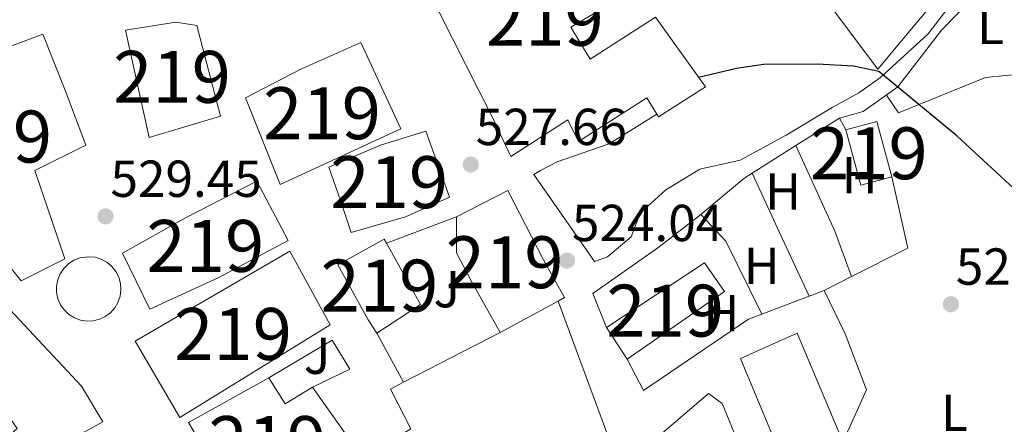
# Model space of a CAD drawing. Extents: x 566420 to 573271, y 747468 to 752164.
# Drawn here: x 568098 to 568288, y 749661 to 749739 of the extents above; entities that cross this region are included whole.
import ezdxf
from ezdxf.enums import TextEntityAlignment as Align

# ---------------------------------------------------------------- set-up
doc = ezdxf.new("R2010")
doc.units = 0
doc.header["$MEASUREMENT"] = 0
doc.linetypes.add('DGN Style 2', pattern=[76.58717, 45.952302, -30.634868])
doc.linetypes.add('DGN Style 3', pattern=[107.222038, 76.58717, -30.634868])
for name, color, linetype in [('Nivel 15', 7, 'Continuous'), ('Nivel 16', 7, 'Continuous'), ('Nivel 20', 7, 'Continuous'), ('Nivel 21', 7, 'Continuous'), ('Nivel 25', 7, 'Continuous'), ('Nivel 26', 7, 'Continuous'), ('Nivel 37', 7, 'Continuous'), ('Nivel 4', 7, 'Continuous'), ('Nivel 41', 7, 'Continuous'), ('Nivel 48', 7, 'Continuous'), ('Nivel 52', 7, 'Continuous'), ('Nivel 7', 7, 'Continuous')]:
    doc.layers.add(name, color=color, linetype=linetype)
doc.styles.add('Style-arial', font='arial.shx', dxfattribs={"bigfont": 'arialbig.shx'})
doc.styles.add('Style-arialn', font='arialn.shx', dxfattribs={"bigfont": 'arialnbig.shx'})

# ---------------------------------------------------------------- blocks, each defined once
blk = doc.blocks.new('5PATER')
at = {"layer": 'Nivel 7', "linetype": 'Continuous', "lineweight": 0}
h = blk.add_hatch(color=53, dxfattribs=at)
edge = h.paths.add_edge_path()
edge.add_ellipse((0, 0), major_axis=(-1.095731442945027, -1.110710700472634), ratio=0.9994222409660319, start_angle=0, end_angle=360)

msp = doc.modelspace()

# ---------------------------------------------------------------- linework, layer by layer
at = {"layer": 'Nivel 15', "color": 53, "linetype": 'Continuous', "lineweight": 13, "extrusion": (0.01740199954989256, 0.05644724000101124, 0.9982539153481612), "elevation": 52733.42209345612, "flags": 128}
msp.add_lwpolyline([(-322053.4959112459, -882253.9108078748), (-322062.0756974872, -882262.3469249886), (-322071.5760458864, -882270.6480851998), (-322083.893887629, -882257.0088912835), (-322064.8052530393, -882239.8763207379), (-322053.4959112459, -882253.9108078748)], dxfattribs=at)
at = {"layer": 'Nivel 15', "color": 53, "linetype": 'Continuous', "lineweight": 13, "extrusion": (0.05896826115743205, -0.01761307041517001, 0.9981044654376711), "elevation": 20824.61107323408, "flags": 128}
msp.add_lwpolyline([(880885.7043852871, -329175.6725142852), (880900.0029394466, -329160.2847675388), (880912.6788715334, -329172.6695096714), (880908.7579410002, -329177.1052518587), (880913.3505243417, -329181.2518479587), (880905.8726093478, -329190.7840290419), (880897.1417467161, -329185.7510711001), (880885.7043852871, -329175.6725142852)], dxfattribs=at)
at = {"layer": 'Nivel 15', "color": 53, "linetype": 'Continuous', "lineweight": 13}
for points in [[(568220.5430000001, 749721.1159999999, 525.102), (568218.6410000001, 749724.2409999999, 525.593), (568205.4809999999, 749715.841, 526.059), (568203.4010000001, 749720.0009999999, 526.424), (568192.4010000001, 749712.9610000001, 527.0550000000001), (568188.801, 749720.561, 526.89), (568178.601, 749740.7209999999, 525.8770000000001), (568172.4010000001, 749750.9610000001, 526.23), (568182.841, 749756.881, 526.285), (568189.361, 749761.041, 526.3340000000001), (568199.801, 749768.7209999999, 526.445), (568200.726, 749767.2609999999, 526.392), (568206.6300000001, 749757.942, 526.053), (568210.2409999999, 749752.2409999999, 525.845), (568215.561, 749744.7209999999, 525.585), (568203.9610000001, 749737.841, 525.5260000000001), (568207.7209999999, 749731.6810000001, 525.48), (568220.321, 749739.7609999999, 525.4010000000001), (568229.9210000001, 749726.321, 524.867), (568220.881, 749720.561, 525.015), (568220.5430000001, 749721.1159999999, 525.102)], [(568070.841, 749729.6810000001, 528.63), (568088.2409999999, 749737.4410000001, 528.537), (568090.801, 749732.2409999999, 528.6610000000001), (568102.2010000001, 749736.4809999999, 528.628), (568106.561, 749725.521, 528.8870000000001), (568110.521, 749715.121, 529.1320000000001), (568100.6410000001, 749710.2409999999, 529.187), (568106.4410000001, 749693.2010000001, 528.841), (568098.0009999999, 749688.9610000001, 528.384), (568085.6810000001, 749704.1610000001, 528.629), (568070.841, 749729.6810000001, 528.63)], [(568122.6810000001, 749716.561, 528.622), (568118.121, 749737.281, 528.114), (568127.841, 749738.801, 527.688), (568131.881, 749738.1610000001, 527.553), (568136.4809999999, 749720.7209999999, 527.968), (568122.6810000001, 749716.561, 528.622)], [(568265.841, 749709.041, 523.266), (568259.8859999999, 749707.4269999999, 523.128), (568257.0050000001, 749718.0630000001, 523.982), (568262.967, 749719.6740000001, 524.138), (568265.841, 749709.041, 523.266)], [(568176.041, 749717.841, 527.441), (568180.601, 749705.121, 526.914), (568172.081, 749701.281, 526.739), (568161.6410000001, 749698.321, 526.785), (568159.561, 749704.4809999999, 527.798), (568157.361, 749710.881, 528.16), (568167.321, 749715.121, 527.747), (568176.041, 749717.841, 527.441)], [(568149.521, 749696.7209999999, 527.282), (568136.121, 749689.601, 527.949), (568122.801, 749683.521, 528.628), (568117.561, 749694.321, 529.129), (568129.7209999999, 749701.121, 528.687), (568143.4809999999, 749708.1610000001, 528.556), (568149.521, 749696.7209999999, 527.282)], [(568181.9610000001, 749701.281, 526.279), (568191.841, 749706.4010000001, 526.471), (568198.7209999999, 749693.041, 524.309), (568202.7609999999, 749685.7609999999, 524.101), (568201.524, 749685.0900000001, 524.146), (568190.361, 749679.041, 524.556), (568184.7609999999, 749688.9610000001, 525.063), (568181.9610000001, 749694.4010000001, 525.324), (568181.9610000001, 749701.281, 526.279)], [(568164.9210000001, 749681.4410000001, 526.102), (568159.044, 749692.0349999999, 526.6370000000001), (568168.0290000001, 749697.0190000001, 526.294), (568168.4510000001, 749696.2590000001, 526.25), (568175.004, 749684.4469999999, 525.5600000000001), (568166.5830000001, 749678.9110000001, 525.96), (568164.9210000001, 749681.4410000001, 526.102)], [(568128.598, 749662.663, 527.918), (568119.99, 749677.3829999999, 528.5550000000001), (568149.798, 749694.6950000001, 527.23), (568157.6059999999, 749680.487, 526.518), (568128.598, 749662.663, 527.918)], [(568214.841, 749673.9210000001, 524.266), (568210.8470000001, 749679.967, 524.191), (568229.7760000001, 749692.47, 523.1800000000001), (568233.6170000001, 749686.9210000001, 523.02), (568214.841, 749673.9210000001, 524.266)], [(568085.5419999999, 749645.6710000001, 526.136), (568070.774, 749669.7350000001, 526.674), (568083.622, 749675.9110000001, 527.357), (568094.9340000001, 749684.423, 528.09), (568109.6540000001, 749668.7110000001, 527.931), (568113.7820000001, 749661.7990000001, 527.788), (568099.7180000001, 749654.1030000001, 526.98), (568096.038, 749659.4469999999, 527.073), (568097.254, 749660.5349999999, 527.16), (568091.7820000001, 749668.3589999999, 527.302), (568089.382, 749666.3430000001, 527.138), (568097.9099999999, 749652.7749999999, 526.862), (568085.5419999999, 749645.6710000001, 526.136)], [(568227.006, 749617.442, 524.806), (568226.0009999999, 749619.361, 524.785), (568253.1610000001, 749631.4410000001, 524.694), (568253.841, 749632.881, 524.6), (568236.7209999999, 749674.0009999999, 523.471), (568247.601, 749678.881, 522.789), (568257.547, 749655.25, 523.434)], [(568199.398, 749628.327, 524.6), (568206.774, 749631.6869999999, 524.597), (568199.75, 749640.8870000001, 524.49), (568230.534, 749667.271, 524.037), (568233.1740000001, 749665.335, 524.013), (568241.0619999999, 749646.183, 524.542), (568240.038, 749645.815, 524.602), (568244.182, 749634.263, 524.79), (568223.334, 749625.0789999999, 524.723), (568218.054, 749637.095, 524.594), (568227.942, 749641.3030000001, 524.602), (568225.7660000001, 749645.4310000001, 524.556), (568215.3640000001, 749640.31, 524.5550000000001), (568213.2220000001, 749639.2550000001, 524.5550000000001), (568215.318, 749635.3829999999, 524.598), (568212.31, 749633.8470000001, 524.599), (568215.014, 749628.679, 524.6560000000001), (568217.798, 749629.943, 524.6560000000001), (568220.4380000001, 749623.4310000001, 524.725), (568206.534, 749614.967, 524.745), (568199.398, 749628.327, 524.6)]]:
    msp.add_polyline3d(points, dxfattribs=at)
at = {"layer": 'Nivel 16', "color": 1, "linetype": 'Continuous', "lineweight": 13, "extrusion": (-0.002601311253438107, -0.000966971511085579, 0.999996149065515), "elevation": -1674.559944534978, "flags": 128}
msp.add_lwpolyline([(568167.9030775207, 749694.9902434384), (568181.4131358631, 749700.0122457861)], dxfattribs=at)
at = {"layer": 'Nivel 16', "color": 1, "linetype": 'Continuous', "lineweight": 13, "extrusion": (-0.01816014687152938, 0.03324152923381243, 0.9992823473872648), "elevation": 15131.8106963093, "flags": 128}
msp.add_lwpolyline([(-858030.236516533, -385199.7392717984), (-858030.236516533, -385210.5369183477)], dxfattribs=at)
at = {"layer": 'Nivel 16', "color": 1, "linetype": 'Continuous', "lineweight": 13, "extrusion": (-0.01790999627278831, -0.00924042215654367, 0.9997969026916805), "elevation": -16573.20781933681, "flags": 128}
msp.add_lwpolyline([(-405712.7863393794, 848496.4121261814), (-405712.7863393795, 848517.3516799016)], dxfattribs=at)
at = {"layer": 'Nivel 16', "color": 1, "linetype": 'Continuous', "lineweight": 13}
for points in [[(568201.524, 749685.0900000001, 527.674), (568211.1259999999, 749659.223, 528.314), (568193.7660000001, 749649.095, 528.57), (568195.7820000001, 749640.855, 528.41), (568195.7820000001, 749636.871, 528.234), (568195.7820000001, 749634.855, 528.186), (568195.686, 749633.1270000001, 527.994), (568194.8859999999, 749631.7509999999, 527.946), (568193.2860000001, 749630.183, 527.658), (568191.158, 749628.743, 527.53), (568188.3899999999, 749627.0630000001, 527.29), (568185.1100000001, 749625.271, 527.178), (568173.521, 749619.676, 527.626)], [(568145.7820000001, 749670.2949999999, 529.85), (568157.9739999999, 749677.575, 529.994), (568161.398, 749671.9750000001, 529.9300000000001), (568154.182, 749668.487, 529.994)], [(568171.334, 749659.3670000001, 529.8820000000001), (568173.158, 749660.503, 529.8340000000001), (568169.2220000001, 749668.135, 530.058), (568171.756, 749669.442, 530.116)]]:
    msp.add_polyline3d(points, dxfattribs=at)
at = {"layer": 'Nivel 20', "color": 7, "linetype": 'DGN Style 2', "lineweight": 0, "extrusion": (-0.07938180102186126, 0.009240573151465911, 0.9968014553933787), "elevation": -37658.69727682461, "flags": 128}
msp.add_lwpolyline([(-810390.7065361212, 476263.2733112408), (-810396.922380117, 476271.0312802675), (-810394.8233635752, 476272.5328226597)], dxfattribs=at)
at = {"layer": 'Nivel 20', "color": 7, "linetype": 'DGN Style 2', "lineweight": 0, "extrusion": (-0.01712142166975171, -0.01077790251417372, 0.9997953259229618), "elevation": -17285.98548943304, "flags": 128}
msp.add_lwpolyline([(-331746.6714128437, 880116.893230401), (-331746.6714128437, 880126.8777500186)], dxfattribs=at)
at = {"layer": 'Nivel 20', "color": 7, "linetype": 'DGN Style 2', "lineweight": 0, "extrusion": (0.4231344764057036, 0.1453249449859073, 0.8943365559126577), "elevation": 349865.7285951527, "flags": 128}
msp.add_lwpolyline([(524480.2900739852, -698206.5436145854), (524462.261032519, -698208.5105573419), (524452.9269524626, -698208.734073564)], dxfattribs=at)
at = {"layer": 'Nivel 20', "color": 7, "linetype": 'DGN Style 2', "lineweight": 0, "extrusion": (-0.08702820324883245, 0.1006855501504247, 0.9911046926688353), "elevation": 26550.94580122679, "flags": 128}
msp.add_lwpolyline([(-920149.505814713, -193796.7535248667), (-920160.321443025, -193796.6032444227), (-920162.1811158443, -193796.3177115796)], dxfattribs=at)
at = {"layer": 'Nivel 20', "color": 7, "linetype": 'DGN Style 2', "lineweight": 0, "extrusion": (-0.9068333928542719, -0.421256908596538, 0.01399337572202807), "elevation": -831111.0975505074, "flags": 128}
msp.add_lwpolyline([(-440504.2546356317, 12153.97987616585), (-440517.8086213201, 12154.07988595802), (-440530.3771728108, 12154.63994079415)], dxfattribs=at)
at = {"layer": 'Nivel 20', "color": 7, "linetype": 'DGN Style 2', "lineweight": 0, "extrusion": (0.04428818604825496, -0.09261039044012896, 0.9947169809343169), "elevation": -43741.91328234356, "flags": 128}
msp.add_lwpolyline([(836103.9786615313, 428960.1017821035), (836100.8569448739, 428946.2690930984), (836088.6950074616, 428946.0060771806)], dxfattribs=at)
at = {"layer": 'Nivel 20', "color": 7, "linetype": 'DGN Style 2', "lineweight": 0, "extrusion": (0.0714714061536421, 0.02415815206723491, 0.9971500497874518), "elevation": 59245.62554798507, "flags": 128}
msp.add_lwpolyline([(528271.8538061937, -776116.0041822954), (528265.4663727244, -776118.9202573416), (528249.9217065545, -776121.0410391935)], dxfattribs=at)
at = {"layer": 'Nivel 20', "color": 7, "linetype": 'DGN Style 2', "lineweight": 0, "extrusion": (-0.001954035547868613, -0.0009867861085916386, 0.9999976039962564), "elevation": -1327.388262705605, "flags": 128}
msp.add_lwpolyline([(568258.0386773639, 749688.8531553603), (568252.7376620816, 749686.1761540568)], dxfattribs=at)
at = {"layer": 'Nivel 20', "color": 7, "linetype": 'DGN Style 2', "lineweight": 0, "extrusion": (0.0323285327744459, 0.01222280354456383, 0.9994025560514455), "elevation": 28056.52548418539, "flags": 128}
msp.add_lwpolyline([(500279.1715214639, -796160.1322119767), (500279.1715214638, -796150.4105487447)], dxfattribs=at)
at = {"layer": 'Nivel 20', "color": 7, "linetype": 'DGN Style 2', "lineweight": 0, "extrusion": (0.0323633415994405, 0.01223560441653008, 0.9994012728154195), "elevation": 28085.90155972766, "flags": 128}
msp.add_lwpolyline([(500286.9181212655, -796157.3212794354), (500286.9181212655, -796154.2287110854)], dxfattribs=at)
at = {"layer": 'Nivel 20', "color": 7, "linetype": 'DGN Style 2', "lineweight": 0}
for points in [[(568262.0419999999, 749776.8, 527.612), (568279.601, 749749.4410000001, 526.46), (568263.1610000001, 749729.7609999999, 525.82), (568240.0149999999, 749760.5390000001, 526.4)], [(568264.8360000001, 749724.763, 524.88), (568267.1610000001, 749721.361, 524.74), (568283.9210000001, 749728.1610000001, 524.78), (568299.7720000001, 749729.6740000001, 524.82)], [(568220.5430000001, 749721.1159999999, 524), (568211.4010000001, 749715.361, 524.4), (568201.361, 749711.9210000001, 525.1800000000001), (568198.121, 749710.2409999999, 525.46), (568196.841, 749709.4410000001, 525), (568208.521, 749692.7209999999, 524.08), (568211.081, 749693.601, 523.86), (568215.601, 749697.4410000001, 523.28)], [(568210.8470000001, 749679.967, 525.9), (568208.2010000001, 749686.561, 525.46), (568220.7609999999, 749695.361, 523.98), (568229.041, 749701.7609999999, 523.42)], [(568240.8219999999, 749682.592, 523.223), (568238.2010000001, 749681.601, 523.32), (568217.9610000001, 749667.841, 525.22), (568214.841, 749673.9210000001, 525.24)]]:
    msp.add_polyline3d(points, dxfattribs=at)
at = {"layer": 'Nivel 21', "color": 7, "linetype": 'Continuous', "lineweight": 13, "elevation": 526.72, "flags": 128}
msp.add_lwpolyline([(568111.0360000001, 749693.639), (568112.27, 749693.5160000001), (568113.4550000001, 749693.149), (568114.544, 749692.554), (568115.4920000001, 749691.754), (568116.263, 749690.7820000001), (568116.8260000001, 749689.676), (568117.1570000001, 749688.4809999999), (568117.244, 749687.243), (568117.0830000001, 749686.013), (568116.6810000001, 749684.8389999999), (568116.054, 749683.7690000001), (568115.226, 749682.844), (568114.2309999999, 749682.1030000001), (568113.1089999999, 749681.574), (568111.9040000001, 749681.2790000001), (568110.665, 749681.229), (568109.44, 749681.426), (568108.2790000001, 749681.8630000001), (568107.227, 749682.5220000001), (568106.328, 749683.3770000001), (568105.6170000001, 749684.3929999999), (568105.122, 749685.531), (568104.862, 749686.744), (568104.8489999999, 749687.9839999999), (568105.0830000001, 749689.203), (568105.5549999999, 749690.3500000001), (568106.2450000001, 749691.381), (568107.1259999999, 749692.2550000001), (568108.163, 749692.935), (568109.315, 749693.396), (568111.0360000001, 749693.639)], dxfattribs=at)
at = {"layer": 'Nivel 21', "color": 7, "linetype": 'DGN Style 3', "lineweight": 0}
msp.add_polyline3d([(568254.361, 749722.4010000001, 524.5), (568259.4809999999, 749725.2010000001, 524.7), (568263.6810000001, 749728.1610000001, 524.76), (568272.841, 749736.561, 524.76), (568279.1610000001, 749744.801, 524.8), (568288.3030000001, 749754.729, 526.697)], dxfattribs=at)
at = {"layer": 'Nivel 21', "color": 7, "linetype": 'Continuous', "lineweight": 0}
msp.add_polyline3d([(568287.699, 749748.483, 526.529), (568285.561, 749747.7609999999, 525.12), (568275.4410000001, 749737.281, 524.8), (568267.041, 749726.321, 524.62), (568260.361, 749721.601, 524.2), (568255.7609999999, 749720.321, 524.0600000000001)], dxfattribs=at)
at = {"layer": 'Nivel 21', "color": 7, "linetype": 'Continuous', "lineweight": 13}
msp.add_polyline3d([(568215.601, 749697.4410000001, 523.28), (568217.321, 749702.0009999999, 523.2), (568222.281, 749706.4809999999, 523.1800000000001), (568228.881, 749710.4809999999, 523.02), (568236.6410000001, 749712.2409999999, 523.34), (568245.521, 749717.041, 523.5600000000001), (568254.361, 749722.4010000001, 524.16)], dxfattribs=at)
at = {"layer": 'Nivel 25', "color": 1, "linetype": 'Continuous', "lineweight": 0}
msp.add_polyline3d([(568252.801, 749687.121, 523.1), (568256.841, 749678.801, 523.2), (568261.0009999999, 749668.0009999999, 522.6), (568256.4410000001, 749657.878, 522.58)], dxfattribs=at)
at = {"layer": 'Nivel 4', "color": 30, "linetype": 'Continuous', "lineweight": 30, "elevation": 525, "flags": 128}
msp.add_lwpolyline([(568295.5830000001, 749705.0789999999), (568293.5149999999, 749705.619), (568289.4110000001, 749706.6910000001), (568278.412, 749716.909), (568263.361, 749729.281), (568258.473, 749730.3289999999), (568251.4809999999, 749730.7209999999), (568241.121, 749730.6540000001), (568235.902, 749729.852), (568228.6140000001, 749728.1510000001)], dxfattribs=at)
at = {"layer": 'Nivel 52', "color": 1, "linetype": 'Continuous', "lineweight": 13, "extrusion": (0.01740199954989256, 0.05644724000101124, 0.9982539153481612), "elevation": 52733.42209345612, "flags": 128}
msp.add_lwpolyline([(-322053.4959112459, -882253.9108078748), (-322064.8052530393, -882239.8763207379), (-322083.893887629, -882257.0088912835), (-322071.5760458864, -882270.6480851998), (-322062.0756974872, -882262.3469249886)], close=True, dxfattribs=at)
at = {"layer": 'Nivel 52', "color": 1, "linetype": 'Continuous', "lineweight": 13, "extrusion": (0.05896826115743205, -0.01761307041517001, 0.9981044654376711), "elevation": 20824.61107323408, "flags": 128}
msp.add_lwpolyline([(880885.7043852871, -329175.6725142852), (880897.1417467161, -329185.7510711001), (880905.8726093478, -329190.7840290419), (880913.3505243417, -329181.2518479587), (880908.7579410002, -329177.1052518587), (880912.6788715334, -329172.6695096714), (880900.0029394466, -329160.2847675388)], close=True, dxfattribs=at)
at = {"layer": 'Nivel 52', "color": 1, "linetype": 'Continuous', "lineweight": 13}
for points in [[(568220.5430000001, 749721.1159999999, 525.102), (568220.881, 749720.561, 525.015), (568229.9210000001, 749726.321, 524.867), (568220.321, 749739.7609999999, 525.4010000000001), (568207.7209999999, 749731.6810000001, 525.48), (568203.9610000001, 749737.841, 525.5260000000001), (568215.561, 749744.7209999999, 525.585), (568210.2409999999, 749752.2409999999, 525.845), (568206.6300000001, 749757.942, 526.053), (568200.726, 749767.2609999999, 526.392), (568199.801, 749768.7209999999, 526.445), (568189.361, 749761.041, 526.3340000000001), (568182.841, 749756.881, 526.285), (568172.4010000001, 749750.9610000001, 526.23), (568178.601, 749740.7209999999, 525.8770000000001), (568188.801, 749720.561, 526.89), (568192.4010000001, 749712.9610000001, 527.0550000000001), (568203.4010000001, 749720.0009999999, 526.424), (568205.4809999999, 749715.841, 526.059), (568218.6410000001, 749724.2409999999, 525.593)], [(568070.841, 749729.6810000001, 528.63), (568085.6810000001, 749704.1610000001, 528.629), (568098.0009999999, 749688.9610000001, 528.384), (568106.4410000001, 749693.2010000001, 528.841), (568100.6410000001, 749710.2409999999, 529.187), (568110.521, 749715.121, 529.1320000000001), (568106.561, 749725.521, 528.8870000000001), (568102.2010000001, 749736.4809999999, 528.628), (568090.801, 749732.2409999999, 528.6610000000001), (568088.2409999999, 749737.4410000001, 528.537)], [(568122.6810000001, 749716.561, 528.622), (568136.4809999999, 749720.7209999999, 527.968), (568131.881, 749738.1610000001, 527.553), (568127.841, 749738.801, 527.688), (568118.121, 749737.281, 528.114)], [(568176.041, 749717.841, 527.441), (568167.321, 749715.121, 527.747), (568157.361, 749710.881, 528.16), (568159.561, 749704.4809999999, 527.798), (568161.6410000001, 749698.321, 526.785), (568172.081, 749701.281, 526.739), (568180.601, 749705.121, 526.914)], [(568149.521, 749696.7209999999, 527.282), (568143.4809999999, 749708.1610000001, 528.556), (568129.7209999999, 749701.121, 528.687), (568117.561, 749694.321, 529.129), (568122.801, 749683.521, 528.628), (568136.121, 749689.601, 527.949)], [(568181.9610000001, 749701.281, 526.279), (568181.9610000001, 749694.4010000001, 525.324), (568184.7609999999, 749688.9610000001, 525.063), (568190.361, 749679.041, 524.556), (568201.524, 749685.0900000001, 524.146), (568202.7609999999, 749685.7609999999, 524.101), (568198.7209999999, 749693.041, 524.309), (568191.841, 749706.4010000001, 526.471)], [(568164.9210000001, 749681.4410000001, 526.102), (568166.5830000001, 749678.9110000001, 525.96), (568175.004, 749684.4469999999, 525.5600000000001), (568168.4510000001, 749696.2590000001, 526.25), (568168.0290000001, 749697.0190000001, 526.294), (568159.044, 749692.0349999999, 526.6370000000001)], [(568085.5419999999, 749645.6710000001, 526.136), (568097.9099999999, 749652.7749999999, 526.862), (568089.382, 749666.3430000001, 527.138), (568091.7820000001, 749668.3589999999, 527.302), (568097.254, 749660.5349999999, 527.16), (568096.038, 749659.4469999999, 527.073), (568099.7180000001, 749654.1030000001, 526.98), (568113.7820000001, 749661.7990000001, 527.788), (568109.6540000001, 749668.7110000001, 527.931), (568094.9340000001, 749684.423, 528.09), (568083.622, 749675.9110000001, 527.357), (568070.774, 749669.7350000001, 526.674)], [(568231.321, 749609.2010000001, 524.898), (568264.2409999999, 749623.2010000001, 523.857), (568267.361, 749630.081, 523.298), (568258.2409999999, 749653.601, 523.479), (568257.547, 749655.25, 523.434), (568247.601, 749678.881, 522.789), (568236.7209999999, 749674.0009999999, 523.471), (568253.841, 749632.881, 524.6), (568253.1610000001, 749631.4410000001, 524.694), (568226.0009999999, 749619.361, 524.785), (568227.006, 749617.442, 524.806)], [(568199.398, 749628.327, 524.6), (568206.534, 749614.967, 524.745), (568220.4380000001, 749623.4310000001, 524.725), (568217.798, 749629.943, 524.6560000000001), (568215.014, 749628.679, 524.6560000000001), (568212.31, 749633.8470000001, 524.599), (568215.318, 749635.3829999999, 524.598), (568213.2220000001, 749639.2550000001, 524.5550000000001), (568215.3640000001, 749640.31, 524.5550000000001), (568225.7660000001, 749645.4310000001, 524.556), (568227.942, 749641.3030000001, 524.602), (568218.054, 749637.095, 524.594), (568223.334, 749625.0789999999, 524.723), (568244.182, 749634.263, 524.79), (568240.038, 749645.815, 524.602), (568241.0619999999, 749646.183, 524.542), (568233.1740000001, 749665.335, 524.013), (568230.534, 749667.271, 524.037), (568199.75, 749640.8870000001, 524.49), (568206.774, 749631.6869999999, 524.597)]]:
    msp.add_polyline3d(points, close=True, dxfattribs=at)
for points in [[(568265.841, 749709.041, 523.266), (568262.967, 749719.6740000001, 524.138), (568257.0050000001, 749718.0630000001, 523.982), (568259.8859999999, 749707.4269999999, 523.128)], [(568128.598, 749662.663, 527.918), (568157.6059999999, 749680.487, 526.518), (568149.798, 749694.6950000001, 527.23), (568119.99, 749677.3829999999, 528.5550000000001)], [(568214.841, 749673.9210000001, 524.266), (568233.6170000001, 749686.9210000001, 523.02), (568229.7760000001, 749692.47, 523.1800000000001), (568210.8470000001, 749679.967, 524.191)]]:
    msp.add_3dface(points, dxfattribs=at)

# ---------------------------------------------------------------- block references
at = {"layer": 'Nivel 7', "color": 53, "linetype": 'Continuous', "lineweight": 0}
for p in [(568184.683, 749711.3870000001, 527.6560000000001), (568114.283, 749701.4029999999, 529.448), (568203.2409999999, 749692.881, 524.04), (568277.2409999999, 749684.4809999999, 521.28)]:
    msp.add_blockref('5PATER', p, dxfattribs=at)

# ---------------------------------------------------------------- texts
at = {"layer": 'Nivel 26', "color": 92, "linetype": 'Continuous', "lineweight": 0, "style": 'Style-arial'}
for p in [(568180.0747134567, 749687.3730009999, 527.791), (568155.0667134565, 749674.557001, 527.4780000000001)]:
    msp.add_text('J', height=7.000002, dxfattribs=at).set_placement(p, align=Align.MIDDLE_CENTER)
at = {"layer": 'Nivel 37', "color": 92, "linetype": 'Continuous', "lineweight": 0, "style": 'Style-arialn'}
for s, p in [('L', (568284.8881597833, 749738.071001, 525.4110000000001)), ('H', (568259.6562170256, 749709.351001, 523.908)), ('H', (568244.8982170254, 749706.213001, 523.346)), ('H', (568240.7762170255, 749691.902001, 523.149)), ('H', (568233.0042170256, 749682.7720009999, 523.046)), ('L', (568277.9201597834, 749663.5520009999, 521.474))]:
    msp.add_text(s, height=7.000002, dxfattribs=at).set_placement(p, align=Align.MIDDLE_CENTER)
at = {"layer": 'Nivel 41', "color": 7, "linetype": 'Continuous', "lineweight": 0, "style": 'Style-arial'}
for s, p in [('527.66', (568185.6440000001, 749715.1370000001, 527.6560000000001)), ('529.45', (568115.244, 749705.1529999999, 529.448)), ('524.04', (568204.202, 749696.631, 524.04)), ('521.28', (568278.202, 749688.2309999999, 521.28))]:
    msp.add_text(s, height=7.000002, dxfattribs=at).set_placement(p)
at = {"layer": 'Nivel 48', "color": 1, "linetype": 'Continuous', "lineweight": 0, "style": 'Style-arialn'}
for p in [(568198.9666600081, 749739.2720009999, 525.5790000000001), (568127.098660008, 749728.2760009998, 528.171), (568156.0196600079, 749721.2650009999, 527.597), (568092.633660008, 749716.7720009999, 529.005), (568261.4246600079, 749713.5520009999, 524.0840000000001), (568168.9786600079, 749707.986001, 527.797), (568133.524660008, 749695.707001, 527.102), (568191.213660008, 749692.561001, 526.347), (568167.082660008, 749688.068001, 527.563), (568222.1616600079, 749683.2410009999, 523.428), (568138.8646600079, 749678.7480009999, 527.165), (568145.4836600081, 749657.9310009999, 527.563)]:
    msp.add_text('219', height=10.000002, dxfattribs=at).set_placement(p, align=Align.MIDDLE_CENTER)

doc.saveas('drawing.dxf')
